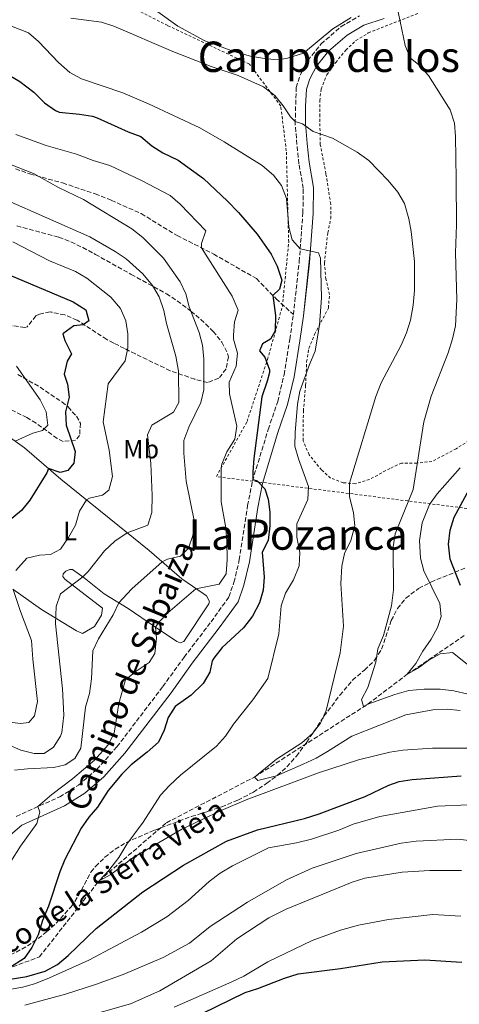
# Model space of a CAD drawing. Units: metres. Extents: x 628044 to 631502, y 4722676 to 4725053.
# Drawn here: x 628317 to 628484, y 4723416 to 4723788 of the extents above; entities that cross this region are included whole.
import ezdxf
from ezdxf.enums import TextEntityAlignment as Align

# ---------------------------------------------------------------- set-up
doc = ezdxf.new("R2010")
doc.units = ezdxf.units.M
doc.header["$MEASUREMENT"] = 0
doc.linetypes.add('DGN Style 2', pattern=[1.7399219301090239, 1.043953158065414, -0.6959687720436097])
doc.linetypes.add('DGN Style 3', pattern=[2.435890702152634, 1.739921930109024, -0.6959687720436097])
for name, color, linetype, lineweight in [('Barranco lineal', 142, 'DGN Style 3', 13), ('Camino', 7, 'DGN Style 3', 0), ('Curva de nivel directora', 30, 'Continuous', 30), ('Curva de nivel intermedia', 30, 'Continuous', 0), ('Etiqueta de uso rústico', 92, 'Continuous', 0), ('Línea de cambio de uso (parcela vista)', 92, 'Continuous', 0), ('Margen derecho', 7, 'Continuous', 0), ('Senda', 7, 'DGN Style 3', 0), ('Texto de arroyo-regatas y barrancos', 142, 'Continuous', 0), ('Texto de rotulación de espacio menor sin especificar', 7, 'Continuous', 0), ('Texto de Área (paraje) menor', 7, 'Continuous', 0), ('Valla', 7, 'DGN Style 2', 0), ('Zona arbolada', 92, 'DGN Style 3', 0)]:
    doc.layers.add(name, color=color, linetype=linetype, lineweight=lineweight)
doc.styles.add('Style-Arial', font='arial.ttf')

msp = doc.modelspace()

# ---------------------------------------------------------------- linework, layer by layer
at = {"layer": 'Barranco lineal', "color": 142, "linetype": 'DGN Style 3', "lineweight": 13}
msp.add_polyline3d([(628076.0999999996, 4723234.109999999, 783.4700000000012), (628089.6900000004, 4723248.720000001, 780), (628113.9600000001, 4723278.029999999, 775), (628135.6200000001, 4723320.26, 770), (628161.2999999998, 4723362.350000001, 765), (628178.5199999996, 4723394.689999999, 761.7700000000042), (628195.0700000003, 4723403.779999999, 760), (628217.5800000001, 4723417.939999999, 758.4900000000052), (628251.8099999997, 4723417.039999999, 755), (628303.0499999998, 4723425.560000001, 750), (628324.6299999999, 4723433.5, 748.0599999999977), (628347.2199999997, 4723462.34, 745), (628372.7100000001, 4723484.300000001, 743.4900000000052), (628406.04, 4723501.57, 740), (628449.0800000001, 4723529.26, 735), (628463.9800000006, 4723540.529999999, 730), (628485.6200000001, 4723555.189999999, 727.8500000000058)], dxfattribs=at)
at = {"layer": 'Camino', "color": 7, "linetype": 'DGN Style 3', "lineweight": 0}
for points in [[(628420.8500000008, 4723676.730000002, 747.1699999999984), (628423.039999999, 4723696.770000001, 745.5000000000002), (628424.4400000004, 4723715.24, 743.6100000000007), (628424.6000000014, 4723724.550000002, 742.429999999993), (628422.9200000005, 4723733.880000001, 741.6699999999984), (628422.1900000018, 4723741.160000001, 741.1399999999995), (628421.5100000001, 4723748.990000002, 740.1100000000007), (628421.8999999991, 4723762.770000001, 738.3899999999995), (628423.4600000014, 4723767.490000002, 737.7400000000052), (628426.28, 4723773.000000001, 736.9400000000024), (628431.3400000005, 4723779.26, 736.6699999999983), (628438.9200000021, 4723785.800000003, 736.0200000000042), (628445.8899999993, 4723789.960000002, 736.0200000000042)], [(628315.7899999983, 4723486.710000001, 755.6699999999983), (628332.2899999984, 4723494.110000002, 754.3300000000019), (628339.4699999979, 4723498.57, 753.729999999996), (628346.3399999988, 4723504.520000001, 753.1399999999995), (628353.9999999988, 4723513.07, 752.5), (628371.3799999994, 4723535.869999999, 750.8800000000048), (628379.4299999984, 4723546.990000002, 751.1000000000058), (628389.6499999977, 4723560.410000001, 751.5800000000019), (628396.3999999978, 4723569.810000002, 752.4400000000024), (628398.3099999989, 4723575.330000001, 752.4400000000024), (628400.3399999985, 4723583.810000001, 751.8000000000029), (628403.4899999979, 4723604.400000001, 750.7200000000014), (628405.3200000008, 4723613.690000001, 750.0700000000071), (628411.2899999986, 4723633.270000001, 747.8699999999955), (628414.8999999985, 4723643.810000001, 747.4400000000023), (628417.2800000012, 4723653.980000001, 747.1699999999984), (628419.4600000004, 4723667.380000004, 747.3800000000048), (628420.8500000008, 4723676.730000002, 747.1699999999984)]]:
    msp.add_polyline3d(points, dxfattribs=at)
at = {"layer": 'Curva de nivel directora', "color": 30, "linetype": 'Continuous', "lineweight": 30, "flags": 128}
for points, elevation in [([(628311.87, 4723768.230000001), (628317.1600000008, 4723765.000000002), (628322.4600000003, 4723761.039999999), (628326.5700000008, 4723756.970000001), (628330.65, 4723754.020000001), (628332.1499999998, 4723753.45), (628339.7400000005, 4723752.710000004), (628344.6800000003, 4723751.860000002), (628346.4799999995, 4723751.270000001), (628358.1999999987, 4723746.029999999), (628363.0600000002, 4723744.220000002), (628367.1599999995, 4723740.67), (628371.4299999987, 4723737.980000001), (628377.1599999998, 4723735.230000001), (628386.8400000002, 4723728.240000002), (628395.8599999992, 4723719.770000001), (628400.0599999991, 4723715.45), (628407.1400000001, 4723707.2), (628412.3899999984, 4723699.62), (628414.6999999996, 4723695.09), (628416.4199999984, 4723689.779999999), (628415.5299999989, 4723686.41), (628413.0599999989, 4723684.000000001), (628414.0499999991, 4723676.350000001), (628413.9699999986, 4723670.580000001), (628412.2199999985, 4723667.449999999), (628409.1399999984, 4723665.67), (628407.9800000006, 4723663.07), (628409.999999999, 4723660.600000001), (628411.7400000001, 4723655.830000001), (628411.729999999, 4723654.860000002), (628410.9299999988, 4723651.480000001), (628408.8700000001, 4723645.590000002), (628405.8399999993, 4723622.210000002), (628405.4300000002, 4723617.220000001), (628405.5199999998, 4723614.310000001), (628407.1699999992, 4723613.74), (628410.0599999994, 4723610.77), (628411.2399999995, 4723606.830000001), (628411.919999999, 4723601.869999999), (628411.9500000002, 4723596.750000001), (628411.32, 4723591.230000002), (628408.9599999996, 4723586.770000001), (628409.7499999986, 4723577.330000001), (628409.3999999999, 4723572.330000001), (628408.0099999997, 4723567.53), (628405.3799999988, 4723562.57), (628401.9000000008, 4723558.08), (628393.8200000008, 4723550.619999999), (628390.7199999985, 4723546.689999999), (628390.1100000005, 4723545.65), (628389.1400000004, 4723541.32), (628386.6300000001, 4723537), (628382.1100000006, 4723532.619999999), (628376.089999999, 4723528.27), (628373.4000000001, 4723524.180000001), (628371.8400000001, 4723519.330000001), (628369.6899999997, 4723514.800000003), (628365.4899999998, 4723511), (628359.3099999995, 4723506.279999999), (628355.7800000003, 4723502.740000002), (628350.6799999995, 4723496.490000002), (628346.5600000002, 4723490.220000002), (628343.2999999989, 4723486.430000001), (628340.3899999987, 4723482.27), (628334.2199999996, 4723470.369999999)], 750.0000000000001), ([(628313.1699999986, 4723691.790000001), (628337.3800000001, 4723681.590000002), (628342.1700000003, 4723678.570000002), (628343.3599999994, 4723674.369999999), (628341.1399999997, 4723672.860000002), (628337.6999999997, 4723672.550000003), (628333.529999999, 4723669.460000001), (628334.1799999994, 4723666.880000002), (628336.7599999988, 4723661.939999999), (628335.1600000006, 4723659.15), (628334.0099999995, 4723654.250000001), (628335.2199999989, 4723650.450000001), (628335.9199999983, 4723645.480000002), (628334.5399999992, 4723639.960000001), (628334.7999999986, 4723634.850000001), (628338.1400000001, 4723624.910000003), (628337.6100000005, 4723620.420000001), (628335.3199999994, 4723617.710000002), (628332.4999999985, 4723616.980000001), (628328.0700000006, 4723618.430000001), (628327.409999999, 4723616.78), (628321.0299999998, 4723606.42), (628317.8699999994, 4723602.510000001), (628312.0699999989, 4723597.75)], 775.0000000000001), ([(628484.0999999996, 4723574.190000001), (628480.2699999987, 4723584.16), (628479.5699999989, 4723589.79), (628480.1799999992, 4723595.15), (628481.7799999996, 4723600.000000001), (628490.6800000002, 4723616.619999999)], 725.0000000000001), ([(628312.82, 4723424.880000001), (628319.8000000005, 4723426.07), (628326.7799999987, 4723428.090000001), (628331.4300000002, 4723430.650000002), (628335.449999999, 4723433.980000001), (628346.1100000008, 4723444.199999999), (628363.8099999989, 4723458.130000002), (628379.1899999992, 4723468.29), (628395.5099999983, 4723477.36), (628407.1799999982, 4723481.65), (628425.0700000008, 4723485.939999999), (628430.6499999998, 4723487.730000002), (628447.9900000005, 4723494.210000002), (628457.0299999993, 4723498.500000001), (628460.9099999998, 4723499.940000001), (628465.8499999995, 4723500.710000002), (628484.3900000004, 4723502.050000001)], 750.0000000000002), ([(628334.2199999996, 4723470.369999999), (628332.3099999985, 4723465.750000001), (628328.0499999983, 4723452.690000001), (628325.8099999987, 4723447.310000001), (628324.0899999997, 4723441.859999999), (628321.7599999985, 4723436.990000002), (628318.8899999985, 4723432.86), (628313.6899999996, 4723429.619999999)], 750.0000000000002), ([(628380.7899999997, 4723409.42), (628402.5999999982, 4723420.039999999), (628407.3999999994, 4723421.500000001), (628417.5099999993, 4723425.460000002), (628422.6500000001, 4723427.090000002), (628438.6399999983, 4723429.080000001), (628454.4500000001, 4723431.58), (628470.6399999994, 4723432.359999999), (628484.6099999994, 4723431.510000001)], 775.0000000000001)]:
    msp.add_lwpolyline(points, dxfattribs=dict(at, elevation=elevation))
at = {"layer": 'Curva de nivel intermedia', "color": 30, "linetype": 'Continuous', "lineweight": 0, "flags": 128}
for points, elevation in [([(628447.3800000001, 4723528.37), (628446.6400000004, 4723530.939999998), (628448.9800000006, 4723535.46), (628452.1000000008, 4723545.16), (628452.8800000009, 4723550.17), (628455.0300000012, 4723555.21), (628458.0100000006, 4723566.509999999), (628458.7800000019, 4723572.499999999), (628458.67, 4723588.76), (628459.4000000008, 4723593.710000001), (628466.2300000016, 4723610.449999998), (628470.3100000009, 4723636.199999999), (628473.0100000009, 4723645.830000001), (628479.4500000004, 4723662.21), (628481.1300000013, 4723667.630000001), (628482.2199999999, 4723672.519999999), (628482.7499999997, 4723682.519999999), (628482.2900000014, 4723700.09), (628482.6300000012, 4723710.779999998), (628482.5100000005, 4723728.01), (628482.2500000012, 4723744.21), (628481.820000002, 4723749.21), (628480.2100000004, 4723754.289999999), (628472.0499999998, 4723767.3), (628468.3600000017, 4723771.380000001), (628465.0600000004, 4723774.05), (628463.240000001, 4723778.699999999), (628459.9800000021, 4723793.84)], 735.0000000000001), ([(628309.150000002, 4723787.91), (628320.4100000006, 4723783.410000001), (628324.2599999997, 4723780.21), (628331.8000000011, 4723772.220000002), (628336.1700000009, 4723768.5), (628340.5000000005, 4723765.980000001), (628356.1600000003, 4723760.76), (628365.9200000013, 4723756.62), (628385.4500000001, 4723747.429999999), (628394.6200000009, 4723742.189999999), (628408.9500000007, 4723733.170000001), (628413.3200000004, 4723729.619999999), (628416.3200000002, 4723725.619999998), (628418.1900000009, 4723720.66), (628419.0600000004, 4723709.88), (628420.3700000001, 4723705.079999999), (628423.41, 4723701.659999999), (628430.4100000006, 4723700.13), (628431.0499999998, 4723698.160000001), (628431.4800000013, 4723683.130000002), (628430.7800000017, 4723672.92), (628429.0499999993, 4723662.880000001), (628426.9000000014, 4723657.859999998), (628423.2699999993, 4723647.810000001), (628422.3400000016, 4723642.88), (628421.4600000009, 4723632.100000001), (628421.3700000015, 4723626.92), (628422.7100000004, 4723622.109999998), (628426.6199999999, 4723611.670000001), (628426.3600000005, 4723606.680000001), (628422.2000000008, 4723597.470000001), (628422.1000000002, 4723592.470000001), (628423.2400000002, 4723586.63), (628423.0000000009, 4723581.63), (628420.8799999999, 4723576.33), (628417.8100000009, 4723571.210000002), (628416.1800000014, 4723566.48), (628415.2800000008, 4723555.829999999), (628411.100000001, 4723538.869999998), (628405.4200000013, 4723530.859999999), (628398.1200000012, 4723521.600000001), (628395.0900000003, 4723517.070000002), (628391.7599999999, 4723513.329999999), (628378.1000000007, 4723502.31), (628373.8600000006, 4723498.449999999), (628370.51, 4723494.730000001), (628363.9200000007, 4723484.5), (628357.6800000002, 4723476.130000002), (628354.6600000004, 4723471.08), (628350.9500000001, 4723466.199999998), (628347.2199999995, 4723462.34), (628351.6600000008, 4723464.649999999), (628360.0100000014, 4723470.999999999), (628378.6100000005, 4723481.82), (628393.49, 4723488.949999998), (628402.9, 4723492.989999999), (628430.3000000011, 4723503.17), (628445.5600000008, 4723508.170000001), (628457.4000000004, 4723511.029999999), (628462.3400000002, 4723511.779999998), (628473.5700000019, 4723512.5), (628490.2900000011, 4723512.599999999)], 745), ([(628336.570000001, 4723789.079999999), (628348.0900000011, 4723787.480000001), (628352.85, 4723785.939999999), (628375.1600000014, 4723776.380000001), (628389.6600000011, 4723770.679999999), (628399.9500000018, 4723767.310000001), (628409.5000000005, 4723762.99), (628413.8600000013, 4723759.789999999), (628416.9500000004, 4723755.849999999), (628419.7199999997, 4723751.619999999), (628421.5300000003, 4723749.869999999), (628424.3100000008, 4723749.060000001), (628428.3200000008, 4723746.079999999), (628435.6800000012, 4723743.619999997), (628445.0199999998, 4723738.249999999), (628449.3800000006, 4723735.05), (628456.740000001, 4723727.59), (628460.4300000013, 4723723.17), (628462.89, 4723718.81), (628464.5599999997, 4723713.069999999), (628465.5000000007, 4723708.159999999), (628466.7200000011, 4723696.909999999), (628466.7600000014, 4723685.880000001), (628466.2500000017, 4723680.38), (628465.1900000002, 4723674.649999999), (628463.7200000016, 4723669.800000001), (628461.7300000022, 4723665.119999998), (628454.1300000004, 4723650.909999999), (628452.0600000005, 4723645.679999999), (628442.0400000003, 4723612.88), (628442.1200000007, 4723607.88), (628443.6000000006, 4723601.699999999), (628444.0900000001, 4723596.710000001), (628442.6500000005, 4723591.220000001), (628440.2300000021, 4723586.310000001), (628439.1800000014, 4723581.42), (628438.8700000008, 4723574.92), (628439.8200000008, 4723558.730000001), (628438.6200000005, 4723548.619999998), (628433.2800000006, 4723526.749999999), (628431.1200000015, 4723522.06), (628428.0200000012, 4723518.130000001), (628423.9800000022, 4723514.569999999), (628414.4, 4723508.369999999), (628406.0400000005, 4723501.57), (628407.3500000003, 4723500.300000001), (628414.4100000013, 4723502.010000001), (628424.4900000019, 4723506.439999999), (628429.4500000017, 4723508.759999998), (628433.7800000012, 4723511.250000001), (628442.9700000001, 4723517.130000001), (628463.4700000011, 4723525.180000001), (628473.7300000007, 4723527.06), (628479.1100000008, 4723527.33), (628484.0700000006, 4723526.800000001)], 740.0000000000001), ([(628315.6600000008, 4723745.02), (628327.1200000007, 4723740.800000002), (628338.6200000007, 4723737.520000001), (628344.9500000007, 4723735.130000001), (628351.3500000001, 4723733.249999999), (628363.3399999995, 4723727.59), (628374.1199999999, 4723721.82), (628377.8800000016, 4723718.529999998), (628387.6900000018, 4723708.519999999), (628386.0700000013, 4723703.670000001), (628386.0199999999, 4723702.03), (628397.690000002, 4723683.689999998), (628399.8500000013, 4723678.470000001), (628398.5400000014, 4723673.970000001), (628398.100000001, 4723668.970000001), (628398.1300000001, 4723667.499999999), (628399.6800000013, 4723662.190000001), (628399.1100000015, 4723657.230000001), (628396.5000000007, 4723651.109999998), (628396.57, 4723646.800000001), (628399.4500000011, 4723634.529999999), (628398.5999999995, 4723629.61), (628395.5599999997, 4723624.810000001), (628393.6900000012, 4723620.119999999), (628393.51, 4723618.66), (628393.4600000009, 4723605.819999998), (628395.2600000001, 4723595.939999999), (628395.5900000011, 4723590.949999998), (628395.7100000017, 4723584.06), (628395.3699999996, 4723578.63), (628392.7700000001, 4723574.619999998), (628383.9099999999, 4723572.939999999), (628373.2900000005, 4723563.86), (628369.8000000014, 4723560.319999999), (628368.5300000019, 4723558.34), (628368.9499999998, 4723554.210000001), (628368.3500000008, 4723548.34), (628366.2499999999, 4723545.029999998), (628361.3100000002, 4723541.759999999), (628357.3899999994, 4723538.59), (628357.0600000009, 4723537.99), (628354.7600000009, 4723529.51), (628352.9100000003, 4723518.269999999), (628350.7100000008, 4723513.800000001), (628345.5000000006, 4723507.980000001), (628337.17, 4723500.869999998), (628329.2999999999, 4723495.01), (628324.0400000006, 4723490.41), (628324.7600000004, 4723488.269999999), (628323.6300000015, 4723484.029999998), (628317.390000001, 4723475.480000001), (628313.79, 4723469.56)], 755), ([(628308.3200000006, 4723735.66), (628322.3600000021, 4723730.189999999), (628331.8600000015, 4723724.930000001), (628341.3400000009, 4723720.300000001), (628359.570000001, 4723709.210000002), (628363.8500000014, 4723706), (628371.5899999996, 4723698.179999999), (628377.9400000019, 4723689.15), (628380.0499999998, 4723684.619999998), (628381.3200000017, 4723679.689999999), (628385.1500000004, 4723669.970000001), (628386.390000001, 4723665.13), (628386.8600000005, 4723659.84), (628386.8800000005, 4723648.289999999), (628385.8099999998, 4723643.399999999), (628381.2600000012, 4723634.060000001), (628379.2699999998, 4723629.029999999), (628379.3500000001, 4723624.21), (628380.2100000007, 4723613.710000001), (628383.4000000004, 4723598.080000001), (628382.79, 4723593.08), (628381.1500000017, 4723588.230000001), (628378.1000000007, 4723585.250000001), (628373.140000001, 4723584.079999999), (628371.070000001, 4723583.149999999), (628359.5900000011, 4723572.91), (628356.1500000012, 4723569.279999998), (628354.7499999999, 4723567.55), (628352.5900000005, 4723563.04), (628347.0400000006, 4723553.980000001), (628344.9000000015, 4723549.45), (628344.3600000006, 4723538.770000001), (628343.5899999995, 4723533.24), (628342.1299999999, 4723528.05), (628340.3200000017, 4723512.509999999), (628337.9700000002, 4723508.680000001), (628334.3899999994, 4723506.21), (628330.1000000001, 4723505.279999998), (628320.1, 4723504.779999999), (628315.1300000012, 4723504.21)], 760), ([(628311.6300000009, 4723720.340000001), (628343.7700000005, 4723706.25), (628353.3600000017, 4723700.66), (628357.47, 4723697.819999998), (628363.7500000009, 4723692.220000001), (628367.4400000012, 4723687.800000001), (628369.9199999999, 4723683.449999999), (628371.7200000016, 4723678.279999999), (628372.8100000002, 4723673.33), (628376.3200000015, 4723660.970000001), (628377.2800000004, 4723655.300000002), (628377.3899999999, 4723643.42), (628375.4699999999, 4723639.76), (628367.2000000019, 4723634.880000001), (628365.53, 4723631.239999999), (628366.8200000019, 4723620.41), (628367.3700000017, 4723608.269999999), (628367.2199999999, 4723601.8), (628365.7300000011, 4723597.039999999), (628357.8900000001, 4723594.08), (628353.2000000008, 4723590.899999999), (628349.3000000004, 4723587.300000001), (628343.0500000007, 4723579.460000002), (628341.0400000014, 4723577.460000001), (628332.6200000015, 4723570.99), (628331.0099999999, 4723566.24), (628330.7500000006, 4723559.58), (628333.3800000015, 4723534.99), (628333.8799999999, 4723524.999999999), (628333.0700000008, 4723518.529999998), (628332.6399999993, 4723517.06), (628329.9500000004, 4723512.88), (628326.4600000012, 4723510.58), (628322.570000002, 4723510.52), (628317.5300000017, 4723511.81), (628312.4300000012, 4723514.009999999)], 765.0000000000001), ([(628314.520000001, 4723704.29), (628328.4900000008, 4723697.060000001), (628338.2200000006, 4723693.09), (628342.5200000011, 4723690.53), (628351.6500000019, 4723683.319999999), (628355.3399999999, 4723679.07), (628357.3100000012, 4723674.449999998), (628358.0700000012, 4723669.470000001), (628358.1699999997, 4723664.119999999), (628357.0600000009, 4723659.239999999), (628350.6399999993, 4723650.560000001), (628348.8100000009, 4723636.099999999), (628351.0500000005, 4723625.41), (628352.2400000019, 4723615.439999999), (628350.9700000001, 4723610.26), (628348.5700000017, 4723608.310000001), (628343.6299999997, 4723607.259999998), (628342.4200000005, 4723606.560000001), (628339.7500000016, 4723602.33), (628338.2699999998, 4723597.01), (628335.5899999997, 4723592.31), (628332.5600000012, 4723587.96), (628328.8100000005, 4723585.829999999), (628324.6799999998, 4723585.590000001), (628319.8200000006, 4723584.539999997), (628315.7200000013, 4723579.859999999)], 770), ([(628315.8799999999, 4723657.220000002), (628324.9000000011, 4723644.430000001), (628327.1699999998, 4723639.970000001), (628327.8100000013, 4723634.82), (628325.7700000006, 4723632.88), (628322.1699999997, 4723631.800000001), (628315.3800000015, 4723628.850000001)], 780.0000000000001), ([(628487.3600000008, 4723543.849999999), (628481.070000001, 4723548.739999999), (628476.5100000012, 4723548.300000001), (628472.1600000015, 4723545.84), (628467.9100000003, 4723542.670000001), (628463.9800000008, 4723540.529999999), (628467.1900000006, 4723544.55), (628469.8700000005, 4723549.249999999), (628473.0700000012, 4723553.88), (628475.4000000004, 4723558.300000001), (628476.8900000012, 4723562.460000001), (628476.2899999999, 4723567.359999998), (628470.2200000014, 4723579.720000001), (628468.9400000006, 4723584.56), (628468.6600000013, 4723591.189999999), (628469.6700000016, 4723597.92), (628472.4000000008, 4723604.779999999), (628475.2599999995, 4723608.87), (628483.97, 4723618.67)], 730), ([(628314.6000000014, 4723572.680000001), (628317.4199999999, 4723564.329999999), (628321.64, 4723553.319999998), (628322.1000000006, 4723546.27), (628323.910000001, 4723530.27), (628322.8, 4723524.74), (628320.6000000007, 4723522.289999999), (628317.5000000005, 4723521.880000001), (628312.5400000006, 4723522.5)], 770), ([(628487.1100000005, 4723532.99), (628481.5700000017, 4723534.269999999), (628476.3900000006, 4723534.880000001), (628470.350000001, 4723534.949999998), (628464.5300000006, 4723534.369999999), (628459.2800000003, 4723532.909999999), (628449.07, 4723529.26), (628447.3800000001, 4723528.37)], 735.0000000000001), ([(628388.8699999999, 4723462.01), (628393.13, 4723465.179999999), (628397.73, 4723468.009999999), (628411.4000000004, 4723474.779999999), (628421.9900000007, 4723476.679999999), (628427.7599999997, 4723478.119999998), (628438.0999999996, 4723481.449999999), (628443.4800000021, 4723483.76), (628453.640000001, 4723486.63), (628475.3800000002, 4723490.630000001), (628487.1300000006, 4723491.029999998)], 755), ([(628371.4700000011, 4723433.24), (628381.4199999999, 4723438.67), (628389.2499999999, 4723445.009999999), (628403.4000000008, 4723454.2), (628418.2500000012, 4723462.720000001), (628428.01, 4723467.119999999), (628444.6300000009, 4723472.630000001), (628461.6200000005, 4723476.529999999), (628467.3, 4723477.31), (628483.140000001, 4723478.09), (628488.4900000019, 4723477.49)], 760), ([(628326.9199999995, 4723407.75), (628339.5199999993, 4723410.220000001), (628359.0999999995, 4723415.689999999), (628370.1700000003, 4723420.599999999), (628389.6699999999, 4723432.050000002), (628399.3600000017, 4723440.38), (628411.5500000002, 4723448.259999999), (628418.1300000006, 4723451.56), (628443.1199999999, 4723461.789999999), (628447.9000000008, 4723463.259999999), (628462.0099999993, 4723465.55), (628472.5199999993, 4723466.24), (628484.5700000012, 4723466.259999999)], 765.0000000000001), ([(628313.2000000001, 4723421.13), (628318.360000001, 4723422.08), (628323.1700000011, 4723423.42), (628328.4700000007, 4723425.520000001), (628343.3500000003, 4723432.310000001), (628363.3399999995, 4723442.81), (628372.8900000005, 4723448.649999999), (628380.9100000003, 4723454.899999999), (628388.8699999999, 4723462.01)], 755), ([(628375.6799999999, 4723414.4), (628397.5700000013, 4723424), (628402.0400000017, 4723426.230000001), (628411.1100000021, 4723431.67), (628427.980000001, 4723439.66), (628438.6900000019, 4723443.67), (628445.4600000001, 4723445.470000002), (628456.9199999999, 4723447.619999999), (628473.6600000013, 4723449.550000001), (628484.320000001, 4723448.869999999)], 770), ([(628319.0899999996, 4723415.249999999), (628334.5300000003, 4723419.38), (628345.8400000003, 4723423.100000001), (628356.2899999998, 4723426.880000002), (628371.4700000011, 4723433.24)], 760)]:
    msp.add_lwpolyline(points, dxfattribs=dict(at, elevation=elevation))
at = {"layer": 'Línea de cambio de uso (parcela vista)', "color": 92, "linetype": 'Continuous', "lineweight": 0}
for points in [[(628362.7300000006, 4723796.4, 735.9700000000012), (628377.0599999997, 4723786.029999999, 737.3699999999953), (628387.3300000001, 4723780.380000001, 737.4199999999983), (628398.6600000003, 4723776.26, 736.9400000000023), (628404.6100000005, 4723774.58, 736.8300000000019), (628409.8399999999, 4723773.75, 736.8800000000047), (628413.4600000001, 4723773.32, 736.8300000000019), (628416.5300000003, 4723773.430000001, 736.7700000000042), (628418.6200000001, 4723773.84, 736.8300000000019), (628424.6200000001, 4723775.77, 736.5), (628435.7199999997, 4723784.939999999, 736.179999999993), (628442.7599999999, 4723789.210000001, 736.0200000000042)], [(628305.04, 4723636.15, 782.9900000000052), (628319.0099999999, 4723626.279999999, 778.9499999999972), (628332.7300000006, 4723614.390000001, 772.9700000000012), (628351.0099999999, 4723599.619999999, 767.3699999999953), (628366.1600000003, 4723587.41, 762.1499999999943), (628370.0099999999, 4723584.07, 760.4600000000065), (628378.5899999999, 4723576.640000001, 756.7100000000065), (628386.6200000001, 4723571.060000001, 754.1300000000047), (628387.9100000003, 4723570.27, 754.1300000000047), (628389.0300000003, 4723568.130000001, 753.9600000000065), (628388.8399999999, 4723567.189999999, 753.5899999999965), (628379.3799999999, 4723552.960000001, 752.4600000000065), (628377.9100000003, 4723552.4, 752.5599999999977), (628376.6200000001, 4723552.99, 752.9400000000023), (628368.1799999997, 4723558.57, 755.0899999999965), (628358.2400000002, 4723565.41, 759.029999999999), (628349.1299999999, 4723570.980000001, 761.5599999999977), (628341.6200000001, 4723577.050000001, 764.679999999993), (628337.1299999999, 4723580.199999999, 767.1600000000036), (628336.1200000001, 4723580.189999999, 767.1600000000036), (628334.5800000001, 4723579.560000001, 767.1600000000036), (628333.6600000003, 4723578.529999999, 766.779999999999), (628333.4699999997, 4723577.52, 766.3999999999943), (628334.29, 4723576.59, 765.9700000000012), (628348.4800000006, 4723565.51, 760.8000000000029), (628348.1200000001, 4723562.880000001, 760.6399999999995), (628345.4299999997, 4723558.600000001, 760.6900000000023), (628340.8899999997, 4723556.029999999, 761.5599999999977), (628338.6600000003, 4723557.01, 762.0399999999936), (628325.4000000004, 4723565.07, 766.029999999999), (628314.5700000003, 4723572.699999999, 770.0099999999949)]]:
    msp.add_polyline3d(points, dxfattribs=at)
at = {"layer": 'Margen derecho', "color": 7, "linetype": 'Continuous', "lineweight": 0, "extrusion": (-0.4865544842912807, 0.1246035844873657, 0.8647188447980916), "elevation": 283470.2263706317, "flags": 128}
msp.add_lwpolyline([(-4731907.113498529, -486554.1980946559), (-4731927.20841582, -486557.5230907515), (-4731932.383835818, -486558.5783290333)], dxfattribs=at)
at = {"layer": 'Margen derecho', "color": 7, "linetype": 'Continuous', "lineweight": 0, "extrusion": (0.008728134795024604, 0.0853343025064992, 0.9963141454775845), "elevation": 409321.0078837792, "flags": 128}
msp.add_lwpolyline([(-144525.205087718, -4745508.137405063), (-144525.2050877179, -4745482.490253176)], dxfattribs=at)
at = {"layer": 'Margen derecho', "color": 7, "linetype": 'Continuous', "lineweight": 0}
for points in [[(628427.2999999992, 4723701.65, 744.9700000000012), (628428.3200000008, 4723715.060000001, 743.6100000000007), (628428.4799999995, 4723724.869999999, 742.429999999993), (628426.7600000006, 4723734.42, 741.6699999999984), (628426.0499999998, 4723741.520000001, 741.1399999999995), (628425.3900000004, 4723749.100000001, 740.1100000000007), (628425.3900000004, 4723755.67, 739.3000000000029), (628425.7600000014, 4723762.090000002, 738.3899999999995), (628427.0500000011, 4723765.990000002, 737.7400000000052), (628429.55, 4723770.869999999, 736.9400000000024), (628434.1400000011, 4723776.550000001, 736.6699999999983), (628441.1999999998, 4723782.640000002, 736.0200000000042), (628447.4999999986, 4723786.41, 736.0200000000042), (628455.2100000001, 4723788.9, 735.6399999999995)], [(628424.6999999997, 4723676.230000001, 747.1699999999984), (628423.2899999993, 4723666.790000002, 747.3800000000048), (628421.0899999999, 4723653.230000001, 747.1699999999984), (628418.629999999, 4723642.740000002, 747.4400000000023), (628414.9799999989, 4723632.08, 747.8699999999955), (628409.1000000006, 4723612.75, 750.0700000000071), (628407.3099999978, 4723603.730000001, 750.7200000000014), (628404.1499999972, 4723583.060000001, 751.8000000000029), (628402.0399999995, 4723574.24, 752.4400000000024), (628399.879999998, 4723568.010000001, 752.4400000000024), (628392.7700000001, 4723558.100000001, 751.5800000000019), (628382.5399999976, 4723544.680000001, 751.1000000000058), (628374.4899999986, 4723533.560000002, 750.8800000000048), (628356.9899999973, 4723510.600000001, 752.5), (628349.0599999991, 4723501.750000001, 753.1399999999995), (628341.7800000012, 4723495.440000001, 753.729999999996), (628334.1099999979, 4723490.680000001, 754.3300000000019), (628317.9099999995, 4723483.410000001, 755.6699999999983), (628313.6600000004, 4723479.680000001, 756.1000000000058)]]:
    msp.add_polyline3d(points, dxfattribs=at)
at = {"layer": 'Senda', "color": 7, "linetype": 'DGN Style 3', "lineweight": 0}
msp.add_polyline3d([(628315.52, 4723731.970000003, 760.1399999999995), (628320.9400000004, 4723730.040000001, 760.1399999999995), (628333.3799999993, 4723726.61, 759.6999999999972), (628345.6999999996, 4723722.5, 759.3800000000047), (628351.7999999993, 4723720.040000001, 759.3800000000047), (628363.1899999998, 4723714.980000001, 758.300000000003), (628376.7899999986, 4723706.720000002, 756.5800000000019), (628390.6299999988, 4723699.680000001, 754.2100000000065), (628406.8099999971, 4723690.380000004, 751.5200000000042), (628414.3399999996, 4723682.7, 749.6900000000024), (628420.8500000008, 4723676.730000002, 747.1699999999984)], dxfattribs=at)
at = {"layer": 'Valla', "color": 7, "linetype": 'DGN Style 2', "lineweight": 0}
for points in [[(628732.7300000006, 4723591.720000001, 769.6100000000006), (628720.8200000003, 4723592.02, 768.3899999999995), (628707.4199999999, 4723594.699999999, 765.5), (628669.6200000001, 4723596.189999999, 760.6199999999953), (628644.9100000003, 4723597.08, 756.25), (628615.6699999999, 4723600.350000001, 749.8500000000058), (628585.3099999997, 4723605.41, 743.7200000000012), (628565.3600000005, 4723606.9, 739.3600000000006), (628549.5800000001, 4723605.109999999, 737.8099999999977), (628529.7599999999, 4723597.84, 735.7299999999959), (628391.6600000003, 4723615.390000001, 755.6900000000023), (628403.2699999996, 4723636.220000001, 753.1300000000047), (628411.0099999999, 4723659.730000001, 749.779999999999), (628416.6699999999, 4723679.82, 749.3500000000058), (628419.0499999998, 4723704.220000001, 745.820000000007), (628418.1600000003, 4723738.74, 742.6100000000006), (628416.0800000001, 4723755.699999999, 740.1399999999995), (628404.1699999999, 4723771.630000001, 739.2299999999959), (628373.2100000001, 4723786.220000001, 738.0099999999949), (628338.4199999999, 4723803.970000001, 736.1100000000006)], [(628491.7999999998, 4723631.84, 730.1199999999953), (628482.54, 4723625.960000001, 732.6000000000058), (628473.3300000001, 4723621.100000001, 734.1000000000058), (628467.6200000001, 4723620.539999999, 735.0200000000042), (628461.8300000001, 4723620.51, 735.9900000000052), (628457.3600000005, 4723618.480000001, 736.6900000000023), (628449.6900000004, 4723614.32, 738.5200000000042), (628444.3300000001, 4723612.680000001, 739.4900000000052), (628439.7400000002, 4723613.08, 740.5099999999949), (628434.9400000004, 4723614.82, 741.75), (628431.5199999996, 4723617.92, 742.3399999999965), (628426.7800000003, 4723623.630000001, 743.1999999999972), (628424.54, 4723628.980000001, 743.9600000000065), (628424.6200000001, 4723640.220000001, 745.029999999999), (628425.4699999997, 4723649.930000001, 745.0899999999965), (628425.8600000005, 4723658.890000001, 745.4100000000036), (628426.7199999997, 4723663.949999999, 745.3000000000029), (628428.8600000005, 4723669.24, 745.1399999999995), (628434.0800000001, 4723679.220000001, 744.7599999999949), (628434.5300000003, 4723684.41, 744.7100000000065), (628433.1600000003, 4723690.180000001, 744.4400000000023), (628432.5899999999, 4723696.289999999, 743.8500000000058), (628433.8799999999, 4723707.76, 743.2599999999949), (628435, 4723713.09, 742.6100000000006), (628434.9800000006, 4723718.609999999, 742.1300000000047), (628433.1699999999, 4723730.09, 740.9900000000052), (628431.04, 4723741.100000001, 740.4600000000065), (628430.7999999998, 4723751.859999999, 739.2700000000042), (628430.8300000001, 4723757.720000001, 738.8999999999943), (628431.3700000001, 4723762.17, 738.4100000000036), (628433.5, 4723767.59, 737.9799999999959), (628436.8600000005, 4723772.230000001, 737.2299999999959), (628440.6799999997, 4723776.930000001, 737.1199999999953), (628444.5300000003, 4723780.5, 736.8000000000029), (628449.1900000004, 4723783.4, 736.6900000000023), (628468.25, 4723790.850000001, 734.529999999999)]]:
    msp.add_polyline3d(points, dxfattribs=at)
at = {"layer": 'Zona arbolada', "color": 92, "linetype": 'DGN Style 3', "lineweight": 0}
for points in [[(628316.0099999999, 4723710.380000001, 770.9799999999959), (628331.9600000001, 4723706.060000001, 770.9799999999959), (628336.5599999997, 4723704.279999999, 770.4499999999972), (628341, 4723702.15, 769.3699999999953), (628345.7999999998, 4723699.560000001, 768.3899999999995), (628359.3899999997, 4723691.970000001, 767.320000000007), (628372.7000000002, 4723684.65, 765.1600000000036), (628376.8399999999, 4723681.980000001, 764.3300000000019), (628381.9699999997, 4723678.07, 763.2299999999959), (628385.7699999996, 4723674.939999999, 763), (628390.4400000004, 4723670.41, 763.0099999999949), (628393.6900000004, 4723666.34, 762.0500000000029), (628395.8799999999, 4723662.060000001, 760.8500000000058), (628396.25, 4723660.810000001, 760.6399999999995), (628395.3700000001, 4723656.15, 760.6999999999972), (628392.6200000001, 4723652.67, 761.5), (628388.3099999997, 4723651.050000001, 764.0099999999949), (628383.4699999997, 4723652.25, 766.4600000000065), (628374.1600000003, 4723655.49, 767.9700000000012), (628360.9600000001, 4723661.84, 770.1199999999953), (628356.8200000003, 4723663.930000001, 772), (628352.7400000002, 4723665.970000001, 774.5), (628350.0999999996, 4723667.32, 775.2899999999936), (628338.9400000004, 4723674.67, 775.2899999999936), (628334.2000000002, 4723676.609999999, 775.4100000000036), (628329.3099999997, 4723677.630000001, 775.6600000000036), (628328.6600000003, 4723677.74, 775.7200000000012), (628324.6399999997, 4723676.970000001, 778.8600000000006), (628323.2999999998, 4723676.300000001, 779.5899999999965), (628319.9500000002, 4723672.130000001, 779.5399999999936), (628319.0599999997, 4723671.92, 779.5899999999965), (628309.2000000002, 4723673.17, 780.5599999999977)], [(628316.0099999999, 4723710.380000001, 770.9799999999959), (628331.9600000001, 4723706.060000001, 770.9799999999959), (628336.5599999997, 4723704.279999999, 770.4499999999972), (628341, 4723702.15, 769.3699999999953), (628345.7999999998, 4723699.560000001, 768.3899999999995), (628359.3899999997, 4723691.970000001, 767.320000000007), (628372.7000000002, 4723684.65, 765.1600000000036), (628376.8399999999, 4723681.980000001, 764.3300000000019), (628381.9699999997, 4723678.07, 763.2299999999959), (628385.7699999996, 4723674.939999999, 763), (628390.4400000004, 4723670.41, 763.0099999999949), (628393.6900000004, 4723666.34, 762.0500000000029), (628395.8799999999, 4723662.060000001, 760.8500000000058), (628396.25, 4723660.810000001, 760.6399999999995), (628395.3700000001, 4723656.15, 760.6999999999972), (628392.6200000001, 4723652.67, 761.5), (628388.3099999997, 4723651.050000001, 764.0099999999949), (628383.4699999997, 4723652.25, 766.4600000000065), (628374.1600000003, 4723655.49, 767.9700000000012), (628360.9600000001, 4723661.84, 770.1199999999953), (628356.8200000003, 4723663.930000001, 772), (628352.7400000002, 4723665.970000001, 774.5), (628350.0999999996, 4723667.32, 775.2899999999936), (628338.9400000004, 4723674.67, 775.2899999999936), (628334.2000000002, 4723676.609999999, 775.4100000000036), (628329.3099999997, 4723677.630000001, 775.6600000000036), (628328.6600000003, 4723677.74, 775.7200000000012), (628324.6399999997, 4723676.970000001, 778.8600000000006), (628323.2999999998, 4723676.300000001, 779.5899999999965), (628319.9500000002, 4723672.130000001, 779.5399999999936), (628319.0599999997, 4723671.92, 779.5899999999965), (628309.2000000002, 4723673.17, 780.5599999999977)], [(628316.3899999997, 4723654.109999999, 782.179999999993), (628324.9000000004, 4723649.220000001, 780.320000000007), (628333.1100000005, 4723643.680000001, 777.9900000000052), (628335.4400000004, 4723641.77, 777.2200000000012), (628338.6200000001, 4723638.24, 774.4400000000023), (628340.1200000001, 4723635.65, 773.779999999999), (628339.8399999999, 4723630.99, 775.679999999993), (628338.3399999999, 4723629.16, 776.5800000000019), (628333.6500000004, 4723628.730000001, 778.529999999999), (628331.3200000003, 4723629.850000001, 779.3800000000047), (628323.3499999996, 4723635.66, 781.1300000000047), (628319.8899999997, 4723637.74, 781.75), (628307.6799999997, 4723643.730000001, 784.3300000000019)], [(628316.3899999997, 4723654.109999999, 782.179999999993), (628324.9000000004, 4723649.220000001, 780.320000000007), (628333.1100000005, 4723643.680000001, 777.9900000000052), (628335.4400000004, 4723641.77, 777.2200000000012), (628338.6200000001, 4723638.24, 774.4400000000023), (628340.1200000001, 4723635.65, 773.779999999999), (628339.8399999999, 4723630.99, 775.679999999993), (628338.3399999999, 4723629.16, 776.5800000000019), (628333.6500000004, 4723628.730000001, 778.529999999999), (628331.3200000003, 4723629.850000001, 779.3800000000047), (628323.3499999996, 4723635.66, 781.1300000000047), (628319.8899999997, 4723637.74, 781.75), (628307.6799999997, 4723643.730000001, 784.3300000000019)], [(628313.6100000005, 4723434.220000001, 759.2299999999959), (628317.9600000001, 4723436.430000001, 758.1499999999943), (628322.1299999999, 4723439.01, 757.0599999999977), (628327.3399999999, 4723442.939999999, 755.8800000000047), (628330.9600000001, 4723446.27, 755.029999999999), (628336.6699999999, 4723452.5, 753.75), (628339.4100000003, 4723456.66, 753.429999999993), (628344.1200000001, 4723465.550000001, 753.5099999999949), (628345.8499999996, 4723467.730000001, 753.320000000007), (628349.4199999999, 4723471.24, 752.6499999999943), (628353.3099999997, 4723474.33, 751.8600000000006), (628357.5599999997, 4723476.880000001, 751.1399999999995), (628368.3399999999, 4723481.550000001, 750.1199999999953), (628382.1500000004, 4723486.630000001, 748.5800000000019), (628388.5700000003, 4723488.630000001, 748.3600000000006), (628393.6699999999, 4723490.33, 747.7200000000012), (628399.8200000003, 4723492.850000001, 746.6399999999995), (628405.7000000002, 4723495.91, 745.779999999999), (628410.7599999999, 4723499.230000001, 745.3500000000058), (628414.75, 4723502.25, 744.9199999999983), (628418.3899999997, 4723505.480000001, 743.7299999999959), (628421.9900000002, 4723509.5, 742.75), (628425.8899999997, 4723514.76, 742.1399999999995), (628432.4199999999, 4723524.619999999, 741.6900000000023), (628438.4400000004, 4723532.609999999, 741.6900000000023), (628443.2300000006, 4723538.26, 741.6900000000023), (628447.75, 4723542.109999999, 741.6900000000023), (628451.7199999997, 4723545.939999999, 741.0399999999936), (628454.2599999999, 4723550.07, 739.7899999999936), (628457.9400000004, 4723560.850000001, 738.2400000000052), (628460.29, 4723565.470000001, 737.6000000000058), (628463.4199999999, 4723569.350000001, 737.3800000000047), (628468.2999999998, 4723573.029999999, 737.6000000000058), (628472.9400000004, 4723575.460000001, 737.4400000000023), (628485.8799999999, 4723580.699999999, 736.9499999999972)], [(628447.75, 4723542.109999999, 741.6900000000023), (628451.7199999997, 4723545.939999999, 741.0399999999936), (628454.2599999999, 4723550.07, 739.7899999999936), (628457.9400000004, 4723560.850000001, 738.2400000000052), (628460.29, 4723565.470000001, 737.6000000000058), (628463.4199999999, 4723569.350000001, 737.3800000000047), (628468.2999999998, 4723573.029999999, 737.6000000000058), (628472.9400000004, 4723575.460000001, 737.4400000000023), (628485.8799999999, 4723580.699999999, 736.9499999999972)], [(628313.6100000005, 4723434.220000001, 759.2299999999959), (628317.9600000001, 4723436.430000001, 758.1499999999943), (628322.1299999999, 4723439.01, 757.0599999999977), (628327.3399999999, 4723442.939999999, 755.8800000000047), (628330.9600000001, 4723446.27, 755.029999999999), (628336.6699999999, 4723452.5, 753.75), (628339.4100000003, 4723456.66, 753.429999999993), (628344.1200000001, 4723465.550000001, 753.5099999999949), (628345.8499999996, 4723467.730000001, 753.320000000007), (628349.4199999999, 4723471.24, 752.6499999999943), (628353.3099999997, 4723474.33, 751.8600000000006), (628357.5599999997, 4723476.880000001, 751.1399999999995), (628368.3399999999, 4723481.550000001, 750.1199999999953), (628382.1500000004, 4723486.630000001, 748.5800000000019), (628388.5700000003, 4723488.630000001, 748.3600000000006), (628393.6699999999, 4723490.33, 747.7200000000012), (628399.8200000003, 4723492.850000001, 746.6399999999995), (628405.7000000002, 4723495.91, 745.779999999999), (628410.7599999999, 4723499.230000001, 745.3500000000058), (628414.75, 4723502.25, 744.9199999999983), (628418.3899999997, 4723505.480000001, 743.7299999999959), (628421.9900000002, 4723509.5, 742.75), (628425.8899999997, 4723514.76, 742.1399999999995), (628432.4199999999, 4723524.619999999, 741.6900000000023), (628438.4400000004, 4723532.609999999, 741.6900000000023), (628443.2300000006, 4723538.26, 741.6900000000023), (628447.75, 4723542.109999999, 741.6900000000023)]]:
    msp.add_polyline3d(points, dxfattribs=at)

# ---------------------------------------------------------------- texts
at = {"color": 7, "linetype": 'Continuous', "lineweight": 0, "style": 'Style-Arial'}
msp.add_text('Camino de Sabaiza', height=9, rotation=67.571, dxfattribs=at).set_placement((628363.1199646561, 4723538.465962643, 753.8500000000058), align=Align.CENTER)
at = {"layer": 'Etiqueta de uso rústico', "color": 92, "linetype": 'Continuous', "lineweight": 0, "style": 'Style-Arial'}
for s, p in [('Mb', (628363.130246241, 4723625.800010002, 766.4900000000052)), ('L', (628336.2214203817, 4723594.770010002, 770.429999999993))]:
    msp.add_text(s, height=7.000000000000002, dxfattribs=at).set_placement(p, align=Align.MIDDLE_CENTER)
at = {"layer": 'Texto de arroyo-regatas y barrancos', "color": 142, "linetype": 'Continuous', "lineweight": 0, "style": 'Style-Arial'}
msp.add_text('Barranco de la Sierra Vieja', height=8, rotation=32.572, dxfattribs=at).set_placement((628283.6200000001, 4723415.529999998, 756.5399999999936))
at = {"layer": 'Texto de rotulación de espacio menor sin especificar', "color": 7, "linetype": 'Continuous', "lineweight": 0, "style": 'Style-Arial'}
msp.add_text('La Pozanca', height=11.5, dxfattribs=at).set_placement((628422.6213049502, 4723593.45001, 751.2599999999949), align=Align.MIDDLE_CENTER)
at = {"layer": 'Texto de Área (paraje) menor', "color": 7, "linetype": 'Continuous', "lineweight": 0, "style": 'Style-Arial'}
msp.add_text('Campo de los Linares', height=11.5, dxfattribs=at).set_placement((628462.7163489882, 4723774.400010001, 736.7299999999959), align=Align.MIDDLE_CENTER)

doc.saveas('drawing.dxf')
